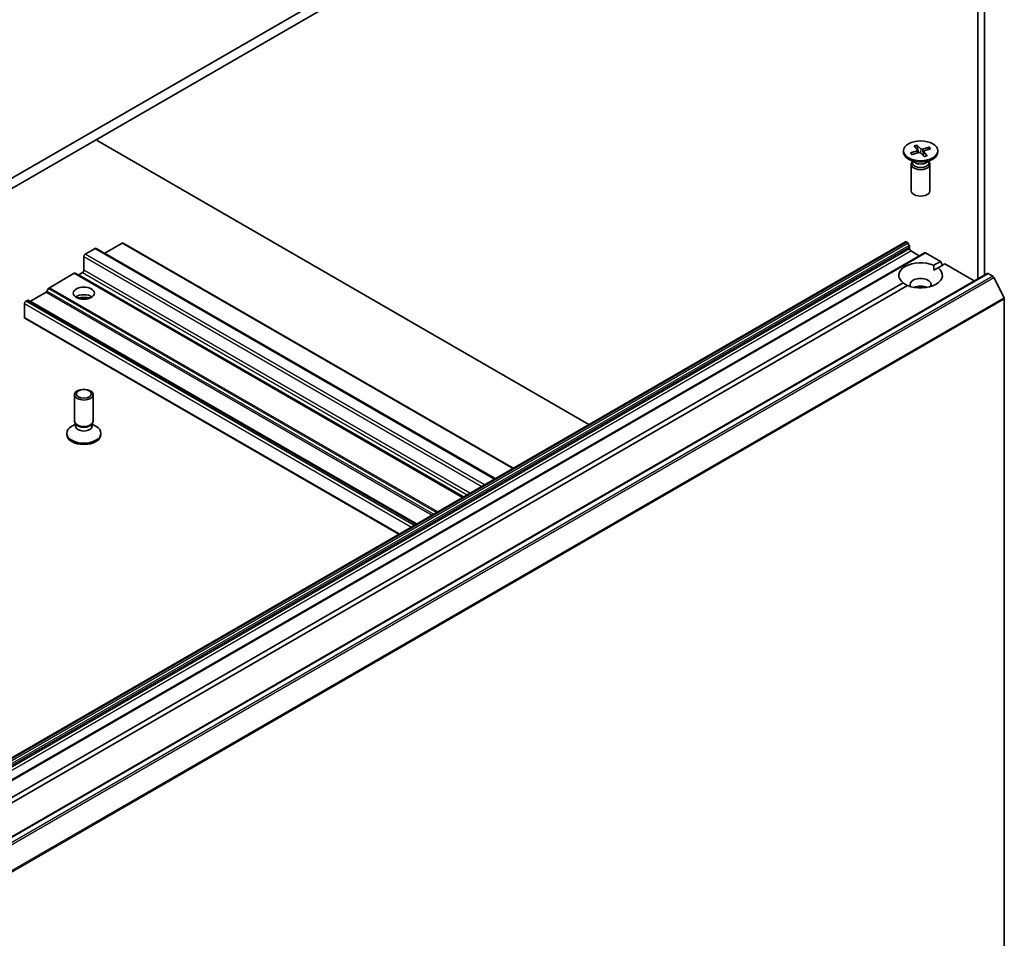
# Model space of a CAD drawing. Units: millimetres. Extents: x 65 to 7554, y 36 to 1300.
# Drawn here: x 1467 to 1625, y 488 to 635 of the extents above; entities that cross this region are included whole.
import ezdxf

# ---------------------------------------------------------------- set-up
doc = ezdxf.new("R2010")
doc.units = ezdxf.units.MM
doc.header["$LTSCALE"] = 4.5
doc.layers.add('Visible (ISO)', color=7, linetype='Continuous', lineweight=35)
doc.layers.add('Visible Narrow (ISO)', color=7, linetype='Continuous', lineweight=25)

msp = doc.modelspace()

# ---------------------------------------------------------------- linework, layer by layer
at = {"layer": 'Visible (ISO)'}
for p, q in [((1590.3804, 681.837), (1406.5326, 575.6925)), ((1406.5326, 574.0595), (1590.3804, 680.2041)), ((1620.9981, 647.0135), (1620.9981, 593.7977)), ((1622.0588, 594.4101), (1622.0588, 647.6258)), ((1479.5767, 615.9866), (1479.5767, 616.2315)), ((1558.5434, 570.3952), (1479.5767, 615.9866)), ((1610.7793, 615.1423), (1611.3165, 614.5281)), ((1611.2204, 615.28), (1611.8166, 614.6842)), ((1611.4391, 614.0511), (1611.2617, 615.1875)), ((1613.1765, 614.9434), (1612.1127, 614.6333)), ((1609.0557, 614.3509), (1609.0557, 614.1495)), ((1610.1963, 614.0129), (1611.2283, 614.3571)), ((1610.298, 613.9597), (1610.2775, 613.9911)), ((1610.4349, 613.7583), (1611.4987, 614.0684)), ((1611.3403, 614.4776), (1611.3877, 614.0361)), ((1612.391, 613.4217), (1611.7948, 614.0175)), ((1612.2711, 614.2402), (1612.2034, 613.6092)), ((1612.8321, 613.5594), (1612.2949, 614.1736)), ((1613.4151, 614.6888), (1612.3831, 614.3446)), ((1613.0976, 614.8716), (1612.9631, 614.538)), ((1614.5557, 614.3509), (1614.5557, 614.1495)), ((1610.8535, 612.4539), (1609.8612, 613.0268)), ((1610.3057, 612.1871), (1610.3057, 607.9441)), ((1610.4591, 612.5796), (1610.4026, 612.4933)), ((1610.4591, 612.6816), (1610.4591, 612.4376)), ((1612.7579, 612.4539), (1613.7502, 613.0268)), ((1613.1523, 612.6816), (1613.1523, 612.4376)), ((1613.1523, 612.5796), (1613.2088, 612.4933)), ((1613.3057, 612.1871), (1613.3057, 607.9441)), ((1432.6163, 497.6911), (1609.393, 599.7532)), ((1480.8495, 597.942), (1483.6072, 599.5342)), ((1483.7572, 599.549), (1546.3983, 563.3832)), ((1609.543, 599.7383), (1609.5965, 599.7074)), ((1609.9758, 599.1519), (1609.7465, 599.549)), ((1612.4507, 597.9878), (1435.674, 495.9257)), ((1477.6675, 597.7379), (1479.2939, 598.6769)), ((1479.4439, 598.6917), (1543.4992, 561.7094)), ((1610.0379, 598.9428), (1610.0379, 598.636)), ((1610.2501, 598.2686), (1611.5936, 597.4929)), ((1612.6007, 597.9729), (1614.9877, 596.5948)), ((1477.4554, 595.1659), (1477.4554, 597.3705)), ((1613.9016, 595.9678), (1614.9877, 596.5948)), ((1615.6948, 596.1866), (1614.6087, 595.5595)), ((1614.9877, 596.5948), (1615.3412, 595.9824)), ((1615.6948, 596.1866), (1620.4152, 593.4612)), ((1445.6977, 492.588), (1622.4744, 594.6501)), ((1475.918, 594.6865), (1471.9218, 592.3793)), ((1538.3555, 558.7397), (1476.068, 594.7014)), ((1476.6594, 594.4614), (1477.2433, 594.7985)), ((1613.927, 595.1659), (1614.6087, 595.5595)), ((1622.6244, 594.6352), (1623.3736, 594.2027)), ((1444.196, 497.9882), (1609.0027, 593.1393)), ((1625.1916, 590.7717), (1623.5366, 594.0205)), ((1609.7098, 592.7311), (1444.9031, 497.5799)), ((1471.3925, 591.6655), (1468.9166, 590.236)), ((1471.7718, 592.221), (1471.5425, 591.8238)), ((1467.9095, 587.6133), (1467.9095, 589.8179)), ((1468.3873, 590.3387), (1468.1216, 590.1853)), ((1530.8248, 554.3918), (1468.5373, 590.3536)), ((1625.2407, 590.5865), (1625.2407, 474.8214)), ((1467.9716, 587.476), (1528.0499, 552.7898)), ((1475.9554, 570.9596), (1475.9554, 575.2026)), ((1478.9554, 570.9596), (1478.9554, 575.2026)), ((1476.1088, 570.4651), (1475.5109, 570.1199)), ((1476.1957, 570.4342), (1476.0523, 570.6534)), ((1476.1088, 570.1431), (1476.1088, 570.5671)), ((1478.7151, 570.4342), (1478.8585, 570.6534)), ((1478.8021, 570.1431), (1478.8021, 570.5671)), ((1478.8021, 570.4651), (1479.4, 570.1199)), ((1474.7054, 568.7958), (1474.7054, 568.9972)), ((1480.2054, 568.7958), (1480.2054, 568.9972))]:
    msp.add_line(p, q, dxfattribs=at)
for centre, major_axis in [((1611.8057, 614.3509), (2.75, 0)), ((1477.4554, 591.4917), (-1.7, 0)), ((1477.4554, 575.2026), (1.5, 0)), ((1477.4554, 575.3278), (-1.1933, 0))]:
    msp.add_ellipse(centre, major_axis=major_axis, ratio=0.57735027, dxfattribs=at)
for centre, major_axis, start_param, end_param in [((1611.8057, 614.1495), (2.75, 0), 3.14159265, 6.28318531), ((1611.1158, 614.4696), (0.2249, 0), 5.23627342, 6.75079931), ((1611.6001, 613.9525), (-0.2249, 0), 3.66547709, 5.18000298), ((1612.0113, 614.7492), (0.2249, 0), 3.66547709, 5.18000298), ((1612.4956, 614.2321), (-0.2249, 0), 5.23627342, 6.75079931), ((1611.8057, 612.1871), (1.5, 0), 2.78022553, 6.64455243), ((1611.8057, 612.4376), (1.3466, 0), 3.14159265, 6.28318531), ((1611.8057, 613.0036), (-1.3466, 0), 0.78539816, 2.35619449), ((1611.8057, 607.9441), (1.5, 0), 3.14159265, 6.28318531), ((1483.6072, 599.2892), (0.15, 0.2598), 0, 0.78539816), ((1609.543, 599.4934), (-0.15, 0.2598), 5.49778714, 6.28318531), ((1609.5965, 599.4624), (-0.15, 0.2598), 4.71238898, 5.49778714), ((1609.8258, 599.0653), (-0.15, 0.2598), 3.92699082, 4.71238898), ((1477.6675, 597.4929), (-0.15, -0.2598), 3.92699082, 5.49778714), ((1479.2939, 598.4319), (0.15, 0.2598), 0, 0.78539816), ((1480.8495, 597.6971), (-0.15, -0.2598), 3.92699082, 4.15544384), ((1610.2501, 598.5136), (-0.15, 0.2598), 0.78539816, 2.35619449), ((1612.6007, 597.728), (-0.15, 0.2598), 5.49778714, 6.28318531), ((1611.8057, 594.3494), (-3.5, 0), 4.07033839, 6.9252359), ((1475.918, 594.4416), (0.15, 0.2598), 0, 0.78539816), ((1476.6594, 594.7064), (-0.15, -0.2598), 0, 0.78539816), ((1477.2433, 595.0435), (-0.15, -0.2598), 0.78539816, 2.35619449), ((1611.8057, 594.3494), (3.5, 0), 4.07033839, 6.9252359), ((1622.6244, 594.3903), (-0.15, 0.2598), 5.49778714, 6.28318531), ((1611.8057, 592.8797), (1.7, 0), 5.94396055, 9.76400272), ((1623.3736, 593.9577), (-0.15, 0.2598), 4.62172909, 5.49778714), ((1471.3925, 591.9105), (-0.15, -0.2598), 0.78539816, 1.57079633), ((1471.9218, 592.1344), (-0.15, -0.2598), 3.92699082, 4.71238898), ((1477.4554, 590.267), (1.7, 0), 0.67374591, 2.46784674), ((1611.8057, 591.655), (-1.7, 0), 4.04063807, 5.38413989), ((1468.1216, 589.9404), (-0.15, -0.2598), 3.92699082, 5.49778714), ((1468.3873, 590.0937), (0.15, 0.2598), 0, 0.78539816), ((1468.9166, 590.481), (-0.15, -0.2598), 0, 0.78539816), ((1477.4554, 588.7973), (-3.5, 0), 4.40529705, 5.01948091), ((1625.0286, 590.709), (-0.15, 0.2598), 3.92699082, 4.62172909), ((1468.1216, 587.7358), (-0.15, -0.2598), 5.49778714, 6.28318531), ((1477.4554, 570.9596), (-1.5, 0), 0, 3.14159265), ((1477.4554, 568.9972), (-2.75, 0), 5.49778714, 10.21017612), ((1477.4554, 570.1431), (-1.3466, 0), 0, 3.14159265), ((1477.4554, 570.7091), (-1.3466, 0), 0.36136712, 2.78022553), ((1477.4554, 568.7958), (-2.75, 0), 0, 3.14159265)]:
    msp.add_ellipse(centre, major_axis=major_axis, ratio=0.57735027, start_param=start_param, end_param=end_param, dxfattribs=at)
for points, knots in [([(1611.2204, 615.28), (1611.2267, 615.2737), (1611.234, 615.2637), (1611.2449, 615.244), (1611.2505, 615.2307), (1611.2573, 615.2093), (1611.26, 615.1979), (1611.2617, 615.1875)], [0.0151653677, 0.0151653677, 0.0151653677, 0.0151653677, 0.0189753085, 0.0189753085, 0.0227334537, 0.0227334537, 0.0257677238, 0.0257677238, 0.0257677238, 0.0257677238]), ([(1613.0976, 614.8716), (1613.1015, 614.881), (1613.1071, 614.891), (1613.1207, 614.9089), (1613.1316, 614.9193), (1613.152, 614.9337), (1613.1652, 614.9401), (1613.1765, 614.9434)], [0.0346183544, 0.0346183544, 0.0346183544, 0.0346183544, 0.0376526245, 0.0376526245, 0.0414107697, 0.0414107697, 0.0452207105, 0.0452207105, 0.0452207105, 0.0452207105]), ([(1610.1963, 614.0129), (1610.2073, 614.0166), (1610.2204, 614.0184), (1610.241, 614.0168), (1610.2522, 614.0133), (1610.2667, 614.0041), (1610.273, 613.9978), (1610.2775, 613.9911)], [0.0151653677, 0.0151653677, 0.0151653677, 0.0151653677, 0.0189753085, 0.0189753085, 0.0227334537, 0.0227334537, 0.0257677238, 0.0257677238, 0.0257677238, 0.0257677238]), ([(1610.4776, 613.7707), (1610.4681, 613.7784), (1610.4588, 613.7861), (1610.433, 613.8083), (1610.417, 613.8229), (1610.3866, 613.8526), (1610.3723, 613.8676), (1610.3452, 613.8979), (1610.3326, 613.9132), (1610.3089, 613.944), (1610.2979, 613.9595), (1610.2877, 613.975)], [4.585816884, 4.585816884, 4.585816884, 4.585816884, 4.616828558, 4.616828558, 4.674582184, 4.674582184, 4.732335811, 4.732335811, 4.790089438, 4.790089438, 4.847843064, 4.847843064, 4.847843064, 4.847843064]), ([(1612.7996, 613.5729), (1612.7732, 613.5614), (1612.7463, 613.5503), (1612.6911, 613.5291), (1612.6628, 613.519), (1612.6053, 613.4997), (1612.576, 613.4905), (1612.5164, 613.4732), (1612.4861, 613.4651), (1612.4285, 613.4509), (1612.4013, 613.4446), (1612.3739, 613.4388)], [2.988828413, 2.988828413, 2.988828413, 2.988828413, 3.049848928, 3.049848928, 3.110869444, 3.110869444, 3.171889959, 3.171889959, 3.232910475, 3.232910475, 3.286191626, 3.286191626, 3.286191626, 3.286191626]), ([(1612.7996, 613.5729), (1612.8039, 613.5747), (1612.809, 613.5748), (1612.8194, 613.5712), (1612.8264, 613.5659), (1612.8321, 613.5594)], [0.03826531528, 0.03826531528, 0.03826531528, 0.03826531528, 0.04141076968, 0.04141076968, 0.04522071051, 0.04522071051, 0.04522071051, 0.04522071051])]:
    msp.add_open_spline(points, degree=3, knots=knots, dxfattribs=at)
for points in [[(1613.9016, 595.9678), (1613.927, 595.5449), (1613.927, 595.1659)], [(1609.6844, 592.7164), (1609.3562, 592.9059), (1609.0027, 593.1393)]]:
    msp.add_open_spline(points, degree=2, dxfattribs=at)
at = {"layer": 'Visible Narrow (ISO)'}
for p, q in [((1611.2283, 614.3571), (1611.2467, 613.995)), ((1611.8166, 614.6842), (1611.759, 614.0444)), ((1612.1127, 614.6333), (1612.1575, 613.6551)), ((1612.2949, 614.1736), (1612.239, 613.5736)), ((1432.7663, 497.6762), (1609.543, 599.7383)), ((1609.5965, 599.7074), (1432.8198, 497.6453)), ((1432.9698, 497.487), (1609.7465, 599.549)), ((1609.9758, 599.1519), (1433.1991, 497.0898)), ((1483.6072, 599.5342), (1546.3105, 563.3325)), ((1433.2612, 496.8808), (1610.0379, 598.9428)), ((1610.0379, 598.636), (1433.2612, 496.574)), ((1433.4734, 496.2065), (1610.2501, 598.2686)), ((1435.824, 495.9109), (1612.6007, 597.9729)), ((1541.785, 560.7197), (1477.6675, 597.7379)), ((1479.2939, 598.6769), (1543.4113, 561.6587)), ((1543.5527, 561.7403), (1480.8495, 597.942)), ((1477.4554, 597.3705), (1541.3607, 560.4747)), ((1445.8477, 492.5731), (1622.6244, 594.6352)), ((1475.918, 594.6865), (1538.2676, 558.6889)), ((1538.4434, 558.7904), (1476.6594, 594.4614)), ((1477.2433, 594.7985), (1539.0273, 559.1275)), ((1539.4515, 559.3725), (1477.4554, 595.1659)), ((1623.3736, 594.2027), (1446.5969, 492.1406)), ((1446.7599, 491.9584), (1623.5366, 594.0205)), ((1471.3925, 591.6655), (1533.3886, 555.872)), ((1533.6007, 555.9945), (1471.5425, 591.8238)), ((1471.7718, 592.221), (1534.0593, 556.2593)), ((1534.2714, 556.3817), (1471.9218, 592.3793)), ((1625.1916, 590.7717), (1448.4149, 488.7096)), ((1448.464, 488.5244), (1625.2407, 590.5865)), ((1467.9095, 589.8179), (1530.047, 553.9428)), ((1530.4713, 554.1877), (1468.1216, 590.1853)), ((1468.3873, 590.3387), (1530.737, 554.3411)), ((1530.9127, 554.4426), (1468.9166, 590.236)), ((1528.1378, 552.8405), (1467.9095, 587.6133))]:
    msp.add_line(p, q, dxfattribs=at)
for centre, major_axis, start_param, end_param in [((1611.8057, 614.3509), (-1.7125, 0), 5.06120818, 5.35506823), ((1611.8057, 614.3052), (1.6221, 0), 1.91281898, 2.20102247), ((1611.8057, 614.3509), (1.7125, 0), 0.34881919, 0.64267925), ((1611.8057, 614.3509), (-1.7125, 0), 0.34881919, 0.64267925), ((1611.8057, 614.3052), (-1.6221, 0), 0.34202265, 0.36029514), ((1611.8057, 614.3509), (1.7125, 0), 5.06120818, 5.35506823), ((1611.8057, 614.3052), (1.6221, 0), 0.3817536, 0.64947579)]:
    msp.add_ellipse(centre, major_axis=major_axis, ratio=0.57735027, start_param=start_param, end_param=end_param, dxfattribs=at)

doc.saveas('drawing.dxf')
